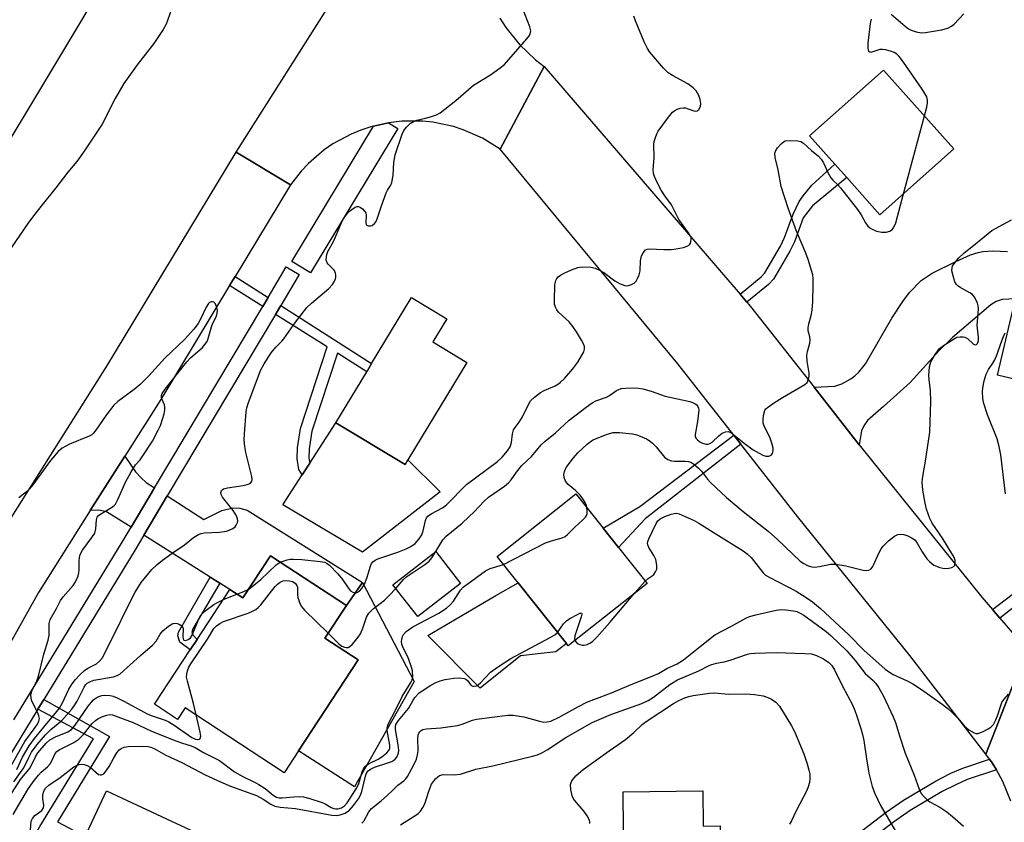
# Model space of a CAD drawing. Units: inches. Extents: x 1273761 to 1279761, y 489453 to 493453.
# Drawn here: x 1277056 to 1277323, y 489610 to 489829 of the extents above; entities that cross this region are included whole.
import ezdxf

# ---------------------------------------------------------------- set-up
doc = ezdxf.new("R2010")
doc.units = ezdxf.units.IN
doc.header["$MEASUREMENT"] = 0
for name, color, linetype in [('BLDG-Footprint', 5, 'Continuous'), ('CULTRL-Pad', 6, 'Continuous'), ('TRANS-Driveway', 251, 'Continuous'), ('TRANS-Non Street Sidewalk', 7, 'Continuous'), ('TRANS-Road', 130, 'Continuous'), ('TRANS-Street Sidewalk', 7, 'Continuous'), ('Undefined', 1, 'Continuous')]:
    doc.layers.add(name, color=color, linetype=linetype)

msp = doc.modelspace()

# ---------------------------------------------------------------- linework, layer by layer
at = {"layer": 'BLDG-Footprint'}
for points, elevation in [([(1277309.65, 489793.62), (1277289.55, 489775.72), (1277280.56, 489785.82), (1277277.29, 489789.48), (1277270.41, 489797.21), (1277290.51, 489815.11)], 300.82), ([(1277161.14, 489709.07), (1277160.35, 489707.76), (1277141.53, 489719.14), (1277149.92, 489733.02), (1277151.27, 489735.25), (1277162.15, 489753.22), (1277171.75, 489747.41), (1277167.95, 489741.13), (1277177.16, 489735.56)], 298.16), ([(1277362.46, 489725.34), (1277361.81, 489722.59), (1277321.51, 489732.1), (1277326.41, 489752.88), (1277326.88, 489754.85), (1277338.09, 489752.2), (1277367.18, 489745.34)], 305.18), ([(1277226.18, 489675.42), (1277204.76, 489658.41), (1277204.25, 489659.06), (1277191.16, 489675.53), (1277185.44, 489682.73), (1277206.85, 489699.75), (1277214.23, 489690.46), (1277218.42, 489685.19)], 303.75), ([(1277175.43, 489675.41), (1277163.8, 489666.36), (1277157.07, 489675.02), (1277168.7, 489684.06)], 301.33), ([(1277123.8, 489682.93), (1277144.39, 489669.4), (1277138.56, 489660.54), (1277147.62, 489654.59), (1277131.33, 489629.81), (1277127.44, 489623.89), (1277100.56, 489641.55), (1277098.5, 489638.41), (1277092.22, 489642.53), (1277101.93, 489657.32), (1277103.79, 489660.14), (1277112.7, 489673.71), (1277116.25, 489671.44)], 299.25), ([(1277115.66, 489601.9), (1277107.87, 489585.25), (1277107.25, 489583.92), (1277095.61, 489589.37), (1277088.71, 489592.6), (1277083.21, 489580.87), (1277065.27, 489589.27), (1277071.89, 489603.4), (1277073.33, 489606.49), (1277079.18, 489618.98)], 306.29), ([(1277241.33, 489618.98), (1277241.46, 489609.38), (1277246.05, 489609.44), (1277246.22, 489597.18), (1277246.27, 489594.02), (1277246.43, 489581.81), (1277236, 489581.67), (1277225.19, 489581.52), (1277224.84, 489607.02), (1277219.84, 489606.95), (1277219.82, 489608.42), (1277219.68, 489618.69)], 310.93)]:
    msp.add_lwpolyline(points, close=True, dxfattribs=dict(at, elevation=elevation))
at = {"layer": 'CULTRL-Pad'}
for points in [[(1277141.53, 489719.14), (1277160.35, 489707.76), (1277161.14, 489709.07), (1277169.88, 489700.35), (1277148.75, 489683.93), (1277127.08, 489696.78), (1277132.33, 489704.91), (1277134.42, 489708.14)], [(1277162.81, 489648.73), (1277146.62, 489620.07), (1277131.33, 489629.81), (1277147.62, 489654.59), (1277138.56, 489660.54), (1277144.39, 489669.4), (1277148.75, 489675.65)], [(1277191.81, 489655.71), (1277180.83, 489646.87), (1277166.58, 489661.2), (1277185.06, 489672.09), (1277191.16, 489675.53), (1277204.25, 489659.06), (1277201.38, 489656.78)]]:
    msp.add_lwpolyline(points, close=True, dxfattribs=at)
at = {"layer": 'TRANS-Driveway'}
msp.add_lwpolyline([(1277326.41, 489752.88), (1277322.76, 489752.67), (1277321.17, 489752.1), (1277319.69, 489751.17), (1277309.31, 489742.34), (1277305.74, 489738.86), (1277297.75, 489730.12), (1277290.53, 489723.5), (1277286.12, 489719.7), (1277285.13, 489718.26), (1277284.53, 489716.96), (1277283.92, 489713.13), (1277271.62, 489728.78), (1277277.25, 489729.04), (1277279.2, 489729.74), (1277281.61, 489731.03), (1277282.7, 489731.87), (1277283.77, 489732.88), (1277285.59, 489735.14), (1277292.74, 489747.6), (1277295.94, 489752.41), (1277297.71, 489754.69), (1277300.8, 489757.79), (1277303.75, 489759.86), (1277310.15, 489763.04), (1277314.14, 489764.79), (1277316.23, 489765.47), (1277317.57, 489765.75), (1277320.26, 489765.92), (1277324.21, 489765.7)], dxfattribs=at)
for points in [[(1277092.22, 489701.41), (1277085.86, 489690.74), (1277079.11, 489694.92), (1277077.06, 489695.38), (1277074.74, 489695.24), (1277084.1, 489710.02), (1277087.02, 489705.79), (1277088.54, 489704.12), (1277089.91, 489702.9)], [(1277109.93, 489675.47), (1277107.35, 489677.11), (1277089.32, 489688.55), (1277095.66, 489699.2), (1277105.64, 489692.79), (1277110.51, 489695.22), (1277113.47, 489695.98), (1277115.45, 489695.91), (1277117.43, 489695.3), (1277148.75, 489675.65), (1277144.39, 489669.4), (1277123.8, 489682.93), (1277116.25, 489671.44), (1277112.7, 489673.71)]]:
    msp.add_lwpolyline(points, close=True, dxfattribs=at)
at = {"layer": 'TRANS-Non Street Sidewalk'}
for points in [[(1277253.38, 489751.9), (1277251.48, 489754.1), (1277257.23, 489758.85), (1277258.27, 489759.96), (1277262.47, 489767.14), (1277263.62, 489769.5), (1277265.9, 489775.88), (1277267.59, 489779.3), (1277268.64, 489780.9), (1277270.98, 489783.73), (1277277.29, 489789.48), (1277280.56, 489785.82), (1277271.22, 489778.16), (1277268.63, 489774.86), (1277266.3, 489768.37), (1277265.04, 489765.79), (1277260.59, 489758.18), (1277259.22, 489756.73)], [(1277123.08, 489753.2), (1277121.64, 489750.79), (1277112.61, 489756.47), (1277114.1, 489758.92)], [(1277125.1, 489748.62), (1277126.53, 489751), (1277151.27, 489735.25), (1277149.92, 489733.02), (1277141.96, 489738.02), (1277134.98, 489716.84), (1277134.31, 489712.01), (1277134.2, 489709.5), (1277134.42, 489708.14), (1277132.33, 489704.91), (1277131.49, 489706.43), (1277131.02, 489709.31), (1277131.14, 489712.3), (1277131.88, 489717.57), (1277139.19, 489739.76)], [(1277322.15, 489665.99), (1277320.2, 489668.26), (1277329.3, 489675.3), (1277331.58, 489677.29), (1277335.69, 489681.77), (1277337.97, 489684.65), (1277340.33, 489688.61), (1277342.01, 489692.65), (1277342.63, 489694.71), (1277344.05, 489703.2), (1277345.65, 489720.23), (1277348.63, 489719.96), (1277347.02, 489702.82), (1277345.55, 489694.03), (1277344.83, 489691.64), (1277343.02, 489687.31), (1277341.54, 489684.62), (1277340.4, 489682.89), (1277337.96, 489679.82), (1277333.67, 489675.15), (1277331.2, 489673)], [(1277251.7, 489713.3), (1277225.68, 489693.02), (1277218.42, 489685.19), (1277214.23, 489690.46), (1277224.24, 489696.29), (1277249.76, 489715.76)], [(1277109.93, 489675.47), (1277102.6, 489663.03), (1277102.37, 489662.04), (1277102.6, 489661.43), (1277103.79, 489660.13), (1277101.93, 489657.32), (1277099.1, 489659.45), (1277098.57, 489661.13), (1277098.73, 489662.11), (1277107.35, 489677.11)], [(1277060.44, 489641.14), (1277062.07, 489643.82), (1277079.93, 489633.73), (1277065.81, 489610.53), (1277073.33, 489606.49), (1277071.89, 489603.4), (1277063.7, 489607.78), (1277059.7, 489600.44), (1277059.08, 489597.58), (1277059.06, 489595.67), (1277063.95, 489577.57), (1277060.64, 489580.12), (1277056.06, 489594.16), (1277055.73, 489597.02), (1277055.88, 489600.12), (1277061.02, 489609.21), (1277075.63, 489633.08)]]:
    msp.add_lwpolyline(points, close=True, dxfattribs=at)
msp.add_lwpolyline([(1277279.28, 489604.01), (1277291.26, 489613.13), (1277295.94, 489616.44), (1277304.84, 489621.69), (1277308.87, 489623.76), (1277312.06, 489625.15), (1277319.36, 489627.59), (1277320.09, 489626.58), (1277321.23, 489624.64), (1277313.3, 489622.01), (1277310.34, 489620.71), (1277306.48, 489618.74), (1277297.77, 489613.61), (1277293.25, 489610.41), (1277281.24, 489601.27)], dxfattribs=at)
at = {"layer": 'TRANS-Road'}
for points in [[(1277246.27, 490121.76), (1277216.27, 490066.77), (1277189.81, 490022.29), (1277154.96, 489964.8), (1277121.02, 489907.19), (1277088.44, 489855.7), (1277057.12, 489803.31), (1277024.73, 489749.83), (1276991.34, 489695.85), (1276968.34, 489659.69), (1276950.88, 489635.97), (1276929.11, 489612.05), (1276911.41, 489593.52), (1276893.98, 489577.93), (1276833.99, 489526.8), (1276803.63, 489502.16)], [(1277186.12, 489829.24), (1277187.75, 489826.72), (1277191.5, 489822.03), (1277195.83, 489817.89), (1277198.2, 489816.04), (1277186.22, 489793.54), (1277181.41, 489796.56), (1277176.21, 489798.87), (1277173.51, 489799.74), (1277167.95, 489800.91), (1277165.12, 489801.2), (1277159.44, 489801.18), (1277156.61, 489800.87), (1277155.88, 489800.72), (1277151.82, 489799.83), (1277151.06, 489799.66), (1277148.36, 489798.76), (1277145.73, 489797.68), (1277140.73, 489794.98), (1277138.39, 489793.37), (1277134.07, 489789.68), (1277132.12, 489787.61), (1277129.16, 489783.82), (1277114.41, 489792.74), (1277144.01, 489839.43)], [(1277045.84, 489681.77), (1277079.22, 489734.56), (1277114.41, 489792.74), (1277129.16, 489783.82), (1277114.1, 489758.92), (1277112.61, 489756.47), (1277093.88, 489725.49), (1277084.1, 489710.02), (1277074.74, 489695.24), (1277060.64, 489672.94), (1277044.42, 489644.06)], [(1277325.16, 489616.12), (1277322.98, 489621.53), (1277321.23, 489624.64), (1277320.09, 489626.58), (1277319.36, 489627.59), (1277318.38, 489628.95), (1277329.49, 489657.43)]]:
    msp.add_lwpolyline(points, dxfattribs=at)
msp.add_lwpolyline([(1277251.48, 489754.1), (1277253.38, 489751.9), (1277254.33, 489750.79), (1277271.62, 489728.78), (1277283.92, 489713.13), (1277286.88, 489709.36), (1277317.29, 489671.65), (1277320.2, 489668.26), (1277322.15, 489665.99), (1277329.49, 489657.43), (1277318.38, 489628.95), (1277297.64, 489655.81), (1277267.14, 489693.65), (1277251.7, 489713.3), (1277249.76, 489715.76), (1277234.53, 489735.14), (1277186.22, 489793.54), (1277198.2, 489816.04)], close=True, dxfattribs=at)
at = {"layer": 'TRANS-Street Sidewalk'}
msp.add_lwpolyline([(1277151.82, 489799.83), (1277155.88, 489800.72), (1277158.43, 489799.18), (1277134.67, 489759.9), (1277129.54, 489763)], close=True, dxfattribs=at)
msp.add_lwpolyline([(1277053.9, 489638.27), (1277083.41, 489686.61), (1277085.86, 489690.74), (1277092.22, 489701.41), (1277121.64, 489750.79), (1277123.08, 489753.2), (1277128.05, 489761.54), (1277131.56, 489759.45), (1277126.53, 489751), (1277125.1, 489748.62), (1277095.66, 489699.2), (1277089.32, 489688.55), (1277086.9, 489684.5), (1277062.07, 489643.82), (1277060.44, 489641.14), (1277042.88, 489612.37)], dxfattribs=at)
at = {"layer": 'Undefined'}
for p, q in [((1277295.92, 489781.4, 300), (1277301.64, 489802.62, 300)), ((1277222.88, 489672.8, 304), (1277225.68, 489676.05, 304))]:
    msp.add_line(p, q, dxfattribs=at)
for points, elevation in [([(1277096.75, 489831.39), (1277095.33, 489827.61), (1277094.58, 489826.15), (1277092, 489822.34), (1277087.49, 489816.51), (1277083.88, 489811.41), (1277081.51, 489807.36), (1277077.95, 489800.36), (1277072.93, 489792.76), (1277071.05, 489790.19), (1277068.63, 489787.27), (1277065.39, 489783.03), (1277061.25, 489777.95), (1277059.67, 489775.88), (1277057.96, 489773.57), (1277052, 489765.01)], 296), ([(1277054.72, 489624.79), (1277056.32, 489628.16), (1277058.11, 489631.25), (1277059.56, 489633.22), (1277063.32, 489637.83), (1277065.26, 489640.06), (1277066.33, 489641.49), (1277067.1, 489642.73), (1277068.93, 489646.63), (1277069.83, 489648.09), (1277070.69, 489649.23), (1277071.89, 489650.5), (1277073.16, 489651.7), (1277074.03, 489652.3), (1277076.46, 489653.5), (1277077.28, 489654.23), (1277077.98, 489655.09), (1277082.17, 489663.33), (1277084.22, 489667.64), (1277086.95, 489673.03), (1277088.59, 489675.69), (1277091.48, 489679.18), (1277092.89, 489680.53), (1277094.38, 489681.75), (1277096.97, 489683.64), (1277100.33, 489685.89), (1277102.78, 489687.88), (1277104.15, 489688.71), (1277104.88, 489689.02), (1277105.74, 489689.19), (1277109.91, 489689.38), (1277111.78, 489689.64), (1277112.55, 489689.87), (1277113.49, 489690.35), (1277114.11, 489690.82), (1277114.44, 489691.22), (1277114.76, 489691.94), (1277114.86, 489692.46), (1277114.81, 489692.98), (1277114.52, 489693.78), (1277113.59, 489695.29), (1277110.68, 489698.91), (1277110.34, 489699.62), (1277110.29, 489700.09), (1277110.46, 489700.73), (1277110.58, 489700.9), (1277110.98, 489701.17), (1277112.07, 489701.45), (1277116.31, 489702.05), (1277117.45, 489702.29), (1277117.96, 489702.48), (1277118.31, 489702.71), (1277118.66, 489703.25), (1277118.76, 489703.71), (1277118.69, 489704.46), (1277117.06, 489710.99), (1277116.78, 489712.69), (1277116.62, 489714.37), (1277116.66, 489716.13), (1277117.15, 489722.06), (1277117.33, 489723.22), (1277117.67, 489724.35), (1277121.08, 489733.34), (1277122.01, 489735.12), (1277123.96, 489738.11), (1277125.19, 489739.72), (1277126.8, 489741.33), (1277127.36, 489742), (1277130.59, 489746.53), (1277133.65, 489750.47), (1277134.87, 489751.65), (1277139.62, 489755.69), (1277140.61, 489756.74), (1277141.08, 489757.46), (1277141.42, 489758.25), (1277141.56, 489758.78), (1277141.57, 489759.31), (1277141.45, 489759.8), (1277141.13, 489760.52), (1277140.82, 489760.94), (1277139.45, 489762.26), (1277139.14, 489762.65), (1277138.91, 489763.34), (1277138.95, 489764.38), (1277139.15, 489765.17), (1277139.36, 489765.69), (1277140.88, 489768.44), (1277142.96, 489773.33), (1277143.75, 489774.8), (1277144.71, 489776.16), (1277145.58, 489776.98), (1277146.78, 489777.8), (1277147.26, 489777.98), (1277147.72, 489777.97), (1277148.16, 489777.77), (1277148.8, 489777.29), (1277149.36, 489776.71), (1277149.65, 489776.28), (1277149.82, 489775.53), (1277149.66, 489773.62), (1277149.8, 489772.99), (1277150.3, 489772.7), (1277150.98, 489772.68), (1277151.42, 489772.84), (1277152.01, 489773.3), (1277152.46, 489773.93), (1277152.91, 489774.9), (1277153.93, 489778.18), (1277155.24, 489781.66), (1277155.61, 489782.42), (1277156.45, 489783.8), (1277156.78, 489784.52), (1277157.15, 489786.4), (1277157.34, 489789.95), (1277157.69, 489791.99), (1277159.54, 489797.64), (1277160.07, 489798.66), (1277160.74, 489799.57), (1277161.71, 489800.51), (1277162.8, 489801.19), (1277163.57, 489801.47), (1277165.9, 489801.99), (1277167.54, 489802.47), (1277168.88, 489802.95), (1277169.9, 489803.5), (1277174.17, 489806.77), (1277177.65, 489809.85), (1277179.01, 489810.95), (1277183.61, 489813.81), (1277186.25, 489815.69), (1277187.38, 489816.64), (1277188.58, 489817.93), (1277193.46, 489823.55), (1277194.17, 489824.48), (1277194.44, 489824.97), (1277194.57, 489825.74), (1277194.33, 489826.82), (1277192.42, 489831.72)], 296), ([(1277126.42, 489681.21), (1277128.33, 489681.86), (1277129.14, 489682), (1277129.94, 489682.03), (1277132.27, 489681.89), (1277137.28, 489681.4), (1277138.54, 489681.17), (1277139.18, 489680.85), (1277139.84, 489680.33), (1277142.1, 489678.05), (1277143.35, 489676.5), (1277144.86, 489674.19), (1277145.56, 489673.41), (1277146.18, 489673.01), (1277146.86, 489672.87), (1277147.31, 489672.93), (1277147.97, 489673.27), (1277148.64, 489674), (1277149.31, 489675.22), (1277149.94, 489676.84), (1277150.94, 489680.08), (1277151.27, 489680.84), (1277151.58, 489681.27), (1277152.23, 489681.73), (1277153, 489682.08), (1277158.42, 489683.93), (1277160.64, 489684.81), (1277161.93, 489685.47), (1277163.08, 489686.27), (1277164.23, 489687.49), (1277164.95, 489688.65), (1277165.29, 489689.67), (1277165.92, 489692.48), (1277166.22, 489693.24), (1277166.53, 489693.66), (1277167.43, 489694.31), (1277170.53, 489695.98), (1277171.68, 489696.75), (1277177.12, 489702.33), (1277185.5, 489708.62), (1277186.81, 489709.74), (1277188.22, 489711.44), (1277188.94, 489712.57), (1277189.34, 489713.77), (1277189.59, 489716.11), (1277189.89, 489717.18), (1277190.27, 489717.86), (1277191.39, 489719.31), (1277192.34, 489720.75), (1277193.95, 489724.1), (1277194.53, 489725.05), (1277195.56, 489726.09), (1277197.21, 489727.36), (1277198.23, 489727.92), (1277201.17, 489729.2), (1277202.07, 489729.72), (1277202.68, 489730.17), (1277203.7, 489731.19), (1277205.99, 489733.81), (1277207.38, 489735.65), (1277208.95, 489738.41), (1277209.19, 489739.18), (1277209.16, 489739.87), (1277208.9, 489740.62), (1277208.36, 489741.64), (1277207.01, 489743.9), (1277206.04, 489745.31), (1277204.96, 489746.6), (1277202.09, 489749.21), (1277201.62, 489749.81), (1277201.26, 489750.58), (1277201.05, 489751.41), (1277200.98, 489752.29), (1277201.09, 489756.75), (1277201.35, 489757.86), (1277201.62, 489758.36), (1277201.98, 489758.8), (1277202.61, 489759.28), (1277203.81, 489759.92), (1277205.68, 489760.74), (1277207.34, 489761.35), (1277207.9, 489761.48), (1277208.74, 489761.55), (1277210.99, 489761.43), (1277212.09, 489761.19), (1277213.44, 489760.59), (1277214.41, 489759.97), (1277217.42, 489757.75), (1277218.9, 489756.91), (1277220.19, 489756.44), (1277220.71, 489756.4), (1277221.23, 489756.48), (1277222, 489756.72), (1277222.69, 489757.09), (1277223.23, 489757.66), (1277223.63, 489758.37), (1277224.06, 489759.41), (1277224.36, 489760.49), (1277224.44, 489763.17), (1277224.55, 489764.05), (1277224.72, 489764.58), (1277225.11, 489765.33), (1277225.78, 489766.14), (1277226.22, 489766.36), (1277226.73, 489766.45), (1277230.73, 489766.24), (1277232.72, 489766.31), (1277234.11, 489766.46), (1277236.08, 489766.85), (1277237.13, 489767.15), (1277237.75, 489767.54), (1277238.01, 489767.96), (1277238.21, 489769.02), (1277238.15, 489769.57), (1277237.95, 489770.08), (1277237.5, 489770.81), (1277234.83, 489774.46), (1277232.81, 489778.4), (1277231.01, 489780.85), (1277230.07, 489782.38), (1277228.91, 489784.48), (1277228.18, 489786.11), (1277227.95, 489786.94), (1277227.86, 489788.04), (1277228.09, 489791.2), (1277228.03, 489794.86), (1277228.16, 489795.67), (1277228.47, 489796.73), (1277228.87, 489797.77), (1277229.25, 489798.51), (1277232.01, 489802.29), (1277233.13, 489803.63), (1277233.73, 489804.11), (1277234.36, 489804.46), (1277235.2, 489804.71), (1277236.07, 489804.82), (1277236.65, 489804.8), (1277237.12, 489804.68), (1277238.92, 489803.96), (1277239.37, 489803.91), (1277239.79, 489803.98), (1277240.3, 489804.38), (1277240.75, 489805.22), (1277240.82, 489805.98), (1277240.62, 489807.06), (1277240.27, 489808.13), (1277239.94, 489808.78), (1277239.51, 489809.4), (1277238.7, 489810.26), (1277238.04, 489810.85), (1277237.31, 489811.35), (1277233.14, 489813.58), (1277231.91, 489814.36), (1277230.65, 489815.62), (1277226.94, 489819.94), (1277226.28, 489820.92), (1277225.41, 489822.8), (1277223.03, 489828.5), (1277222.56, 489829.8)], 298), ([(1277301.64, 489802.62), (1277302.28, 489805.04), (1277302.5, 489806.15), (1277302.5, 489806.92), (1277302.26, 489807.8), (1277301.77, 489808.75), (1277301.02, 489809.92), (1277295.99, 489817.21), (1277294.74, 489818.82), (1277294.14, 489819.44), (1277293.46, 489819.92), (1277292.42, 489820.28), (1277291.04, 489820.59), (1277290.21, 489820.69), (1277289.49, 489820.66), (1277287.11, 489819.89), (1277286.77, 489819.93), (1277286.55, 489820.19), (1277286.35, 489821.08), (1277286.34, 489822.44), (1277286.97, 489827.78), (1277287.22, 489828.94)], 300), ([(1277292.63, 489830.3), (1277296.39, 489827.04), (1277297.31, 489826.35), (1277298.07, 489825.97), (1277299.42, 489825.54), (1277300.81, 489825.26), (1277301.95, 489825.28), (1277306.3, 489826.05), (1277307.98, 489826.53), (1277309, 489827.06), (1277309.7, 489827.57), (1277312.36, 489830.41)], 300), ([(1277168.71, 489684.05), (1277170.64, 489687.27), (1277171.5, 489688.3), (1277175.87, 489691.84), (1277177.74, 489693.5), (1277179.16, 489694.86), (1277181.89, 489697.77), (1277183.04, 489698.83), (1277187.39, 489701.84), (1277188.51, 489702.74), (1277189.26, 489703.6), (1277190.65, 489705.72), (1277191.36, 489706.62), (1277192.14, 489707.46), (1277194.74, 489709.94), (1277197.42, 489713.13), (1277198.47, 489714.07), (1277201.33, 489716.34), (1277205.03, 489719.87), (1277209.64, 489723.39), (1277211.29, 489724.55), (1277212.29, 489725.05), (1277215.18, 489726.12), (1277215.95, 489726.54), (1277217.89, 489727.88), (1277219.16, 489728.41), (1277220.32, 489728.57), (1277222.71, 489728.63), (1277223.89, 489728.55), (1277225.06, 489728.34), (1277227.34, 489727.76), (1277231.09, 489726.39), (1277237.79, 489724.87), (1277238.57, 489724.63), (1277239.27, 489724.3), (1277239.69, 489723.97), (1277240.03, 489723.56), (1277240.23, 489723.07), (1277240.29, 489722.56), (1277239.91, 489719.5), (1277239.27, 489715.97), (1277239.29, 489715.29), (1277239.52, 489714.85), (1277239.88, 489714.46), (1277240.54, 489713.95), (1277241.27, 489713.57), (1277242.29, 489713.31), (1277242.79, 489713.33), (1277243.26, 489713.46), (1277243.91, 489713.86), (1277245.74, 489715.59), (1277246.65, 489716.3), (1277247.54, 489716.69), (1277248.22, 489716.71), (1277248.67, 489716.56), (1277249.34, 489716.16), (1277252.63, 489713.53), (1277255.1, 489711.79), (1277256.65, 489710.86), (1277257.72, 489710.31), (1277258.54, 489710.05), (1277259.28, 489710.05), (1277259.92, 489710.3), (1277260.3, 489710.8), (1277260.48, 489711.45), (1277260.46, 489712.24), (1277260.18, 489713.6), (1277259.6, 489715.19), (1277258.11, 489717.97), (1277257.8, 489719.03), (1277257.79, 489719.9), (1277257.91, 489721.06), (1277258.26, 489722.43), (1277258.54, 489722.89), (1277258.93, 489723.27), (1277260.57, 489724.41), (1277263.02, 489725.96), (1277269.16, 489729.49), (1277269.75, 489730.05), (1277270.14, 489731), (1277270.29, 489731.79), (1277270.32, 489732.61), (1277269.79, 489735.92), (1277269.69, 489737.38), (1277269.86, 489738.53), (1277270.47, 489740.8), (1277270.57, 489741.65), (1277270.46, 489742.47), (1277270.06, 489744.11), (1277270, 489744.93), (1277270.19, 489746.06), (1277270.83, 489748.32), (1277271.07, 489749.79), (1277271.27, 489752.14), (1277271.36, 489756.52), (1277271.37, 489758.27), (1277271.25, 489759.41), (1277269.99, 489763.59), (1277269.41, 489765.25), (1277266.88, 489771.27), (1277264.61, 489777.52), (1277262.67, 489783.37), (1277261.9, 489787.97), (1277261, 489791.3), (1277260.97, 489792.45), (1277261.2, 489793.25), (1277261.67, 489793.97), (1277262.65, 489795.06), (1277263.31, 489795.59), (1277263.81, 489795.8), (1277265.2, 489795.95), (1277267.21, 489795.85), (1277268.01, 489795.64), (1277268.72, 489795.2), (1277270.89, 489793.21), (1277272.82, 489791.63), (1277273.53, 489790.89), (1277274.16, 489789.87), (1277275.49, 489787.07), (1277276.21, 489785.81), (1277276.75, 489785.17), (1277278.06, 489783.91), (1277278.85, 489783.03), (1277283.46, 489777.18), (1277284.48, 489775.73), (1277285.62, 489773.5), (1277286.25, 489772.61), (1277287.1, 489771.96), (1277288.65, 489771.29), (1277290.07, 489770.95), (1277291.22, 489770.94), (1277292.21, 489771.28), (1277292.84, 489771.71), (1277293.17, 489772.05), (1277293.55, 489772.73), (1277293.84, 489773.56), (1277295.92, 489781.4)], 300), ([(1277209.83, 489696), (1277209.68, 489696.62), (1277209.32, 489697.43), (1277208.71, 489698.46), (1277208.02, 489699.44), (1277206.76, 489700.68), (1277204.7, 489702.36), (1277203.99, 489703.25), (1277203.61, 489704.26), (1277203.54, 489705.07), (1277203.7, 489705.88), (1277204.21, 489706.92), (1277206.19, 489709.58), (1277207.35, 489710.92), (1277209.88, 489713.28), (1277210.78, 489714), (1277211.52, 489714.44), (1277215.31, 489716), (1277216.97, 489716.49), (1277218.72, 489716.48), (1277222.27, 489716.11), (1277223.4, 489715.83), (1277224.99, 489715.22), (1277226.02, 489714.73), (1277227, 489714.1), (1277227.67, 489713.56), (1277228.67, 489712.59), (1277230.98, 489709.77), (1277231.82, 489709.15), (1277232.81, 489708.8), (1277233.62, 489708.66), (1277236.59, 489708.7), (1277237.45, 489708.61), (1277238.13, 489708.38), (1277238.84, 489707.92), (1277240.17, 489706.8), (1277240.99, 489705.98), (1277242.66, 489703.75), (1277243.42, 489702.9), (1277247.85, 489698.75), (1277252.33, 489694.94), (1277259.16, 489689.65), (1277261.7, 489687.34), (1277267.86, 489681.49), (1277268.8, 489680.8), (1277269.99, 489680.2), (1277270.99, 489679.88), (1277271.76, 489679.83), (1277273.08, 489680), (1277276.11, 489680.62), (1277277.5, 489680.67), (1277280.28, 489680.19), (1277284.95, 489679.01), (1277285.81, 489678.9), (1277286.53, 489679.03), (1277287.12, 489679.37), (1277287.62, 489680.02), (1277289.34, 489683.81), (1277289.92, 489684.85), (1277290.45, 489685.55), (1277291.92, 489686.96), (1277293.49, 489688.25), (1277294.41, 489688.7), (1277295.24, 489688.8), (1277296.06, 489688.7), (1277297.11, 489688.34), (1277298.35, 489687.71), (1277299, 489687.22), (1277299.68, 489686.38), (1277301.02, 489684.04), (1277302.3, 489682.11), (1277303.08, 489681.27), (1277304.24, 489680.41), (1277305.8, 489679.75), (1277306.62, 489679.54), (1277307.44, 489679.43), (1277308.28, 489679.52), (1277309.08, 489679.76), (1277309.72, 489680.12), (1277309.96, 489680.48), (1277310.03, 489680.92), (1277309.97, 489681.67), (1277309.75, 489682.41), (1277309.42, 489683.09), (1277306.55, 489687.69), (1277303.76, 489691.78), (1277303.09, 489693.07), (1277302.25, 489695.58), (1277301.84, 489697.25), (1277301.24, 489700.75), (1277301.07, 489703.07), (1277301.18, 489704.48), (1277301.95, 489708.67), (1277303.09, 489716.55), (1277303.38, 489724.93), (1277303.27, 489728.02), (1277302.94, 489730.84), (1277302.89, 489731.97), (1277303.07, 489734.33), (1277303.41, 489735.73), (1277304.54, 489737.72), (1277305.74, 489739.32), (1277307.09, 489740.36), (1277310.04, 489742.17), (1277310.56, 489742.38), (1277311.36, 489742.52), (1277312.16, 489742.52), (1277312.68, 489742.42), (1277313.38, 489742.05), (1277315, 489740.55), (1277315.56, 489740.3), (1277315.85, 489740.42), (1277316.08, 489740.7), (1277316.34, 489741.47), (1277316.34, 489742.43), (1277316.01, 489745.62), (1277316.35, 489750.1), (1277316.31, 489750.91), (1277316.1, 489751.7), (1277315.4, 489753.21), (1277314.72, 489754.05), (1277314, 489754.52), (1277311.41, 489755.89), (1277310.72, 489756.38), (1277310.33, 489756.77), (1277309.94, 489757.48), (1277309.43, 489759.1), (1277309.14, 489760.47), (1277309.15, 489761.26), (1277309.33, 489761.78), (1277309.62, 489762.27), (1277310.91, 489763.9), (1277312.44, 489765.33), (1277314.5, 489767.03), (1277319.98, 489771.41), (1277320.94, 489772.01), (1277325.38, 489774.34)], 302), ([(1277053.26, 489625.96), (1277056.95, 489632.43), (1277059.72, 489636.15), (1277060.36, 489637.14), (1277060.74, 489637.91), (1277060.88, 489638.6), (1277060.78, 489639.36), (1277060.45, 489640.16), (1277058.85, 489643.34), (1277058.62, 489644.14), (1277058.6, 489645.16), (1277058.9, 489646.38), (1277060.19, 489648.89), (1277060.68, 489650.12), (1277062.11, 489656.14), (1277063.3, 489659.96), (1277063.53, 489661.32), (1277063.53, 489664.52), (1277063.8, 489665.55), (1277065.54, 489668.56), (1277066.66, 489670.79), (1277067.36, 489671.73), (1277070.08, 489674.87), (1277070.57, 489675.6), (1277070.97, 489676.38), (1277071.42, 489677.46), (1277071.66, 489678.3), (1277071.72, 489679.17), (1277071.69, 489681.53), (1277071.79, 489682.42), (1277072.01, 489683.27), (1277072.63, 489684.47), (1277075.19, 489687.86), (1277075.93, 489689.08), (1277076.24, 489690.26), (1277076.42, 489692.74), (1277076.64, 489693.46), (1277076.95, 489693.85), (1277077.37, 489694.18), (1277080.53, 489696.06), (1277081.19, 489696.57), (1277081.55, 489696.98), (1277082.24, 489698.21), (1277084.35, 489702.98), (1277085.87, 489705.73), (1277087.07, 489707.64), (1277088.26, 489708.99), (1277088.85, 489709.81), (1277091.64, 489714.14), (1277093.24, 489717.1), (1277093.82, 489718.41), (1277094.39, 489720.11), (1277094.81, 489721.54), (1277095.01, 489722.67), (1277095.02, 489723.47), (1277094.94, 489723.99), (1277094.19, 489725.59), (1277094.06, 489726.04), (1277094.1, 489726.57), (1277094.31, 489727.05), (1277095.13, 489728.25), (1277100.98, 489735.72), (1277101.98, 489736.75), (1277105.22, 489739.56), (1277105.93, 489740.38), (1277106.5, 489741.26), (1277106.79, 489742.01), (1277107.67, 489745.18), (1277108.08, 489746.18), (1277109.03, 489748.12), (1277109.26, 489748.9), (1277109.32, 489749.72), (1277109.18, 489750.5), (1277108.79, 489751.45), (1277108.35, 489751.94), (1277107.98, 489752.06), (1277107.58, 489752.04), (1277107.2, 489751.89), (1277106.85, 489751.56), (1277106.28, 489750.62), (1277104.7, 489747.27), (1277104.05, 489746.09), (1277102.88, 489744.56), (1277100.33, 489741.78), (1277095.03, 489736.71), (1277090.62, 489731.88), (1277088.31, 489729.55), (1277086.65, 489728.17), (1277082.25, 489724.91), (1277081.18, 489723.95), (1277079.06, 489721.2), (1277076.28, 489717.1), (1277075.56, 489716.22), (1277075.12, 489715.87), (1277074.39, 489715.48), (1277069.06, 489713.33), (1277067.11, 489712.2), (1277065.99, 489711.33), (1277063.94, 489708.81), (1277059.1, 489702.23), (1277058.19, 489701.1), (1277057.35, 489700.3), (1277055.3, 489698.65)], 294), ([(1277323.7, 489699.79), (1277322.39, 489710.4), (1277322, 489712.66), (1277321.4, 489714.76), (1277318.83, 489721.28), (1277317.74, 489724.66), (1277317.5, 489725.8), (1277317.45, 489727.51), (1277317.53, 489728.63), (1277317.91, 489730.49), (1277318.48, 489732.37), (1277319.05, 489733.57), (1277320.27, 489735.35), (1277320.79, 489736.27), (1277321.4, 489737.75), (1277322.4, 489740.71), (1277323.12, 489742.55), (1277323.6, 489743.56)], 304), ([(1277187.17, 489680.55), (1277198.57, 489686.41), (1277200.16, 489686.99), (1277203.06, 489687.8), (1277203.93, 489688.19), (1277204.55, 489688.68), (1277206.59, 489690.69), (1277208.57, 489692.48), (1277209.44, 489693.45), (1277209.7, 489693.87), (1277209.87, 489694.36), (1277209.92, 489695.19), (1277209.83, 489696)], 302), ([(1277225.68, 489676.05), (1277226.48, 489676.77), (1277227.62, 489677.49), (1277228.03, 489677.84), (1277228.53, 489678.52), (1277228.85, 489679.3), (1277228.88, 489680.34), (1277228.55, 489681.94), (1277228.05, 489682.97), (1277226.64, 489685.21), (1277226.38, 489685.86), (1277226.32, 489686.26), (1277226.38, 489686.78), (1277226.64, 489687.56), (1277228.64, 489691.74), (1277229.11, 489692.43), (1277229.74, 489692.96), (1277231.07, 489693.58), (1277232.74, 489694.21), (1277233.58, 489694.44), (1277234.13, 489694.49), (1277234.95, 489694.33), (1277235.77, 489694.02), (1277239.02, 489692.52), (1277240.28, 489691.83), (1277246.32, 489687.96), (1277252.34, 489684.29), (1277253.47, 489683.43), (1277254.49, 489682.41), (1277257.02, 489679.15), (1277257.79, 489678.27), (1277258.43, 489677.67), (1277259.39, 489677.07), (1277266.75, 489673.27), (1277269.5, 489671.58), (1277271.2, 489670.43), (1277273.42, 489668.56), (1277281.05, 489661.44), (1277285.19, 489657.23), (1277291.01, 489652.09), (1277292.18, 489651.22), (1277293.17, 489650.61), (1277296.96, 489648.92), (1277298.46, 489648.09), (1277300.81, 489646.54), (1277306.43, 489642.56), (1277307.98, 489641.35), (1277309.26, 489640.2), (1277310.72, 489638.69), (1277312.53, 489636.57), (1277313.76, 489635.53), (1277315.18, 489634.73), (1277315.67, 489634.58), (1277316.17, 489634.56), (1277317.45, 489635), (1277318.98, 489635.8), (1277319.69, 489636.25), (1277320.1, 489636.61), (1277320.44, 489637.05), (1277321.09, 489638.31), (1277321.63, 489639.65), (1277322.41, 489642.2), (1277322.75, 489643.01), (1277323.38, 489643.95), (1277324.5, 489645.25)], 304), ([(1277157.81, 489674.06), (1277159.97, 489676.5), (1277160.81, 489677.33), (1277165.71, 489680.58), (1277166.88, 489681.48), (1277167.63, 489682.36), (1277168.71, 489684.05)], 300), ([(1277053.74, 489612.52), (1277057.78, 489619.34), (1277059.16, 489621.45), (1277060.61, 489623.23), (1277061.41, 489624.05), (1277063.09, 489625.5), (1277063.79, 489626.27), (1277064.36, 489627.27), (1277065.14, 489629.09), (1277065.63, 489629.68), (1277066.23, 489630.08), (1277070.22, 489632.14), (1277071.66, 489633.06), (1277072.87, 489634.31), (1277075.28, 489637.28), (1277076.12, 489638.06), (1277076.81, 489638.58), (1277077.83, 489639.11), (1277079.19, 489639.59), (1277080.01, 489639.72), (1277080.73, 489639.63), (1277081.48, 489639.4), (1277083.64, 489638.51), (1277086.42, 489637.57), (1277091.42, 489635.24), (1277097.96, 489632.56), (1277099.52, 489631.98), (1277102.16, 489631.19), (1277103.3, 489630.71), (1277105.55, 489629.43), (1277109.88, 489627.24), (1277114, 489624.14), (1277116.23, 489622.88), (1277119.62, 489621.26), (1277120.62, 489620.7), (1277122.28, 489619.58), (1277124.52, 489617.78), (1277125.41, 489617.28), (1277126.11, 489617.09), (1277126.93, 489617.05), (1277130.12, 489617.36), (1277131.58, 489617.4), (1277132.74, 489617.34), (1277134.46, 489616.91), (1277137.84, 489615.8), (1277138.64, 489615.43), (1277140.27, 489614.41), (1277141.02, 489614.11), (1277141.53, 489614.04), (1277142.05, 489614.08), (1277143.04, 489614.37), (1277143.87, 489614.89), (1277144.61, 489615.69), (1277147.28, 489619.76), (1277147.82, 489621), (1277148.71, 489624.14), (1277149.07, 489624.92), (1277149.52, 489625.6), (1277149.88, 489625.95), (1277150.56, 489626.4), (1277153.08, 489627.61), (1277154.06, 489628.18), (1277155.39, 489629.26), (1277155.9, 489629.83), (1277156.12, 489630.24), (1277156.24, 489630.68), (1277156.24, 489631.43), (1277155.49, 489635.39), (1277155.5, 489635.96), (1277155.66, 489636.8), (1277156.1, 489637.84), (1277157.48, 489640.37), (1277159.62, 489644.59), (1277161.94, 489648.42), (1277162.28, 489649.15), (1277162.48, 489650.01), (1277162.37, 489651.58), (1277161.96, 489653.2), (1277161.13, 489655.38), (1277159.81, 489657.9), (1277159.45, 489658.88), (1277159.37, 489659.59), (1277159.44, 489660.15), (1277159.71, 489660.96), (1277159.97, 489661.47), (1277160.69, 489662.28), (1277162.49, 489663.58), (1277169.57, 489667.35), (1277171.68, 489668.7), (1277172.55, 489669.48), (1277173.53, 489670.59), (1277175.48, 489673.53), (1277176.21, 489674.42), (1277182.25, 489678.81), (1277183.5, 489679.49), (1277187.17, 489680.55)], 302), ([(1277117.85, 489673.88), (1277121.11, 489676.5), (1277125.31, 489680.49), (1277126.42, 489681.21)], 298), ([(1277103.51, 489639.61), (1277102.77, 489642.7), (1277101.14, 489648.76), (1277100.94, 489649.91), (1277100.98, 489650.76), (1277101.18, 489651.6), (1277101.58, 489652.64), (1277102.06, 489653.48), (1277106.6, 489660.26), (1277108.38, 489663.11), (1277109.08, 489663.9), (1277109.96, 489664.54), (1277110.97, 489665.05), (1277117.69, 489667.33), (1277118.88, 489667.83), (1277119.76, 489668.34), (1277120.37, 489668.81), (1277121.14, 489669.61), (1277125.06, 489674.55), (1277125.7, 489675.2), (1277126.39, 489675.72), (1277127.14, 489676.08), (1277128.17, 489676.22), (1277128.96, 489676.1), (1277129.72, 489675.88), (1277130.18, 489675.67), (1277130.56, 489675.38), (1277130.95, 489674.82), (1277131.08, 489674.35), (1277131.06, 489672.36), (1277131.19, 489671.54), (1277131.62, 489670.2), (1277132.1, 489669.2), (1277133.05, 489668.08), (1277139.44, 489661.88)], 300), ([(1277114.6, 489672.5), (1277116.54, 489673.16), (1277117.85, 489673.88)], 298), ([(1277139.44, 489661.88), (1277142.27, 489659.09), (1277143.19, 489658.35), (1277143.89, 489658.02), (1277144.37, 489657.92), (1277144.84, 489657.98), (1277145.3, 489658.21), (1277145.95, 489658.74), (1277146.54, 489659.4), (1277147.62, 489660.76), (1277148.21, 489661.64), (1277148.92, 489663.27), (1277149.86, 489666.23), (1277150.49, 489667.3), (1277151.7, 489668.47), (1277154.8, 489670.89), (1277156.03, 489672.08), (1277157.81, 489674.06)], 300), ([(1277206.56, 489659.84), (1277206.97, 489659.31), (1277207.41, 489658.98), (1277207.89, 489658.74), (1277208.57, 489658.58), (1277209.05, 489658.59), (1277209.86, 489658.79), (1277210.63, 489659.13), (1277211.34, 489659.59), (1277212.57, 489660.82), (1277216.05, 489664.73), (1277222.88, 489672.8)], 304), ([(1277053.94, 489621.38), (1277056.64, 489625.21), (1277057.97, 489628.01), (1277058.78, 489629.44), (1277060.31, 489631.54), (1277062.57, 489634.19), (1277064.03, 489635.64), (1277066.99, 489638.14), (1277069.71, 489641.19), (1277070.55, 489642.37), (1277071.14, 489643.37), (1277073.1, 489647.2), (1277073.56, 489647.9), (1277073.9, 489648.25), (1277074.75, 489648.74), (1277075.73, 489649.07), (1277081.07, 489650), (1277082.09, 489650.33), (1277082.78, 489650.73), (1277088.35, 489655.77), (1277091.7, 489658.61), (1277092.64, 489659.68), (1277093.78, 489661.62), (1277094.44, 489662.47), (1277095.97, 489663.77), (1277097.15, 489664.5), (1277097.63, 489664.63), (1277098.39, 489664.54), (1277099.12, 489664.22), (1277099.71, 489663.76), (1277099.84, 489663.57), (1277099.98, 489663.09), (1277099.91, 489660.9), (1277100.03, 489660.29), (1277100.22, 489660), (1277100.53, 489659.86), (1277100.94, 489659.92), (1277101.37, 489660.12), (1277101.96, 489660.63), (1277102.42, 489661.36), (1277104.26, 489665.72), (1277104.66, 489666.43), (1277105.11, 489667.02), (1277106.26, 489668.11), (1277108.34, 489669.64), (1277109.33, 489670.25), (1277110.93, 489671.01)], 298), ([(1277110.93, 489671.01), (1277113.39, 489672.06), (1277114.6, 489672.5)], 298), ([(1277148.59, 489610.13), (1277149.16, 489610.73), (1277150.53, 489613.26), (1277151.2, 489614.17), (1277153.85, 489616.28), (1277155.63, 489617.82), (1277156.93, 489619.02), (1277158.36, 489620.5), (1277160.05, 489621.68), (1277160.56, 489622.2), (1277161.03, 489622.84), (1277162.78, 489626.03), (1277163.45, 489627.6), (1277163.74, 489628.73), (1277163.91, 489629.88), (1277163.87, 489633.33), (1277163.94, 489634.15), (1277164.09, 489634.65), (1277164.36, 489635.04), (1277164.73, 489635.36), (1277165.16, 489635.61), (1277166.22, 489635.83), (1277170.07, 489636.08), (1277174.59, 489636.73), (1277175.92, 489637.06), (1277178.7, 489638.19), (1277179.76, 489638.48), (1277188.32, 489639.54), (1277189.76, 489639.52), (1277192.64, 489639.11), (1277196.97, 489637.93), (1277198.13, 489637.69), (1277198.98, 489637.7), (1277200.06, 489637.96), (1277202.32, 489638.99), (1277207.51, 489641.92), (1277209.84, 489643.05), (1277211.7, 489643.84), (1277216.51, 489645.63), (1277221.22, 489647.66), (1277228.26, 489650.44), (1277229.28, 489650.93), (1277231.55, 489652.27), (1277234.39, 489653.55), (1277236.08, 489654.6), (1277240.62, 489658.26), (1277244.66, 489661.37), (1277248.95, 489663.67), (1277253.02, 489665.97), (1277254.1, 489666.4), (1277255.83, 489666.84), (1277261.34, 489668.1), (1277262.8, 489668.28), (1277263.99, 489668.22), (1277266.05, 489667.96), (1277266.91, 489667.76), (1277267.65, 489667.44), (1277268.82, 489666.73), (1277274.96, 489662.29), (1277276.24, 489661.18), (1277280.55, 489657.05), (1277282.8, 489654.43), (1277285.56, 489650.9), (1277287.67, 489648.96), (1277288.44, 489648.14), (1277289.27, 489646.99), (1277290.54, 489644.75), (1277293.18, 489639.12), (1277293.75, 489637.55), (1277294.83, 489633.91), (1277296.38, 489629.25), (1277298.88, 489623.19), (1277300.19, 489619.44), (1277300.8, 489618.28), (1277301.66, 489617.2), (1277302.45, 489616.44), (1277303.14, 489615.99), (1277305.88, 489614.55), (1277307.75, 489613.22), (1277309.29, 489611.98), (1277312.24, 489609.32)], 306), ([(1277201.86, 489662.06), (1277203.5, 489664.41), (1277204.25, 489665.23), (1277205.21, 489665.87), (1277207.25, 489666.97), (1277207.92, 489667.27), (1277208.37, 489667.3), (1277208.44, 489667.03), (1277208.29, 489666.34), (1277206.55, 489661.17), (1277206.44, 489660.35), (1277206.56, 489659.84)], 304), ([(1277058.43, 489608.31), (1277058.66, 489610.67), (1277058.98, 489611.4), (1277059.65, 489612.24), (1277061.56, 489613.57), (1277062.02, 489614.34), (1277062.13, 489615.04), (1277061.81, 489616.9), (1277061.8, 489617.76), (1277061.97, 489618.61), (1277062.49, 489619.57), (1277063.46, 489620.48), (1277066.55, 489622.61), (1277070.27, 489625.46), (1277070.99, 489625.84), (1277071.74, 489626.12), (1277072.25, 489626.21), (1277073.08, 489626.1), (1277073.9, 489625.82), (1277074.68, 489625.4), (1277076.98, 489623.45), (1277077.41, 489623.3), (1277077.8, 489623.33), (1277078.38, 489623.63), (1277079.08, 489624.41), (1277079.83, 489625.57), (1277081.04, 489627.78), (1277081.97, 489629.31), (1277082.5, 489630), (1277083.14, 489630.52), (1277083.91, 489630.82), (1277085.03, 489631), (1277088.79, 489631.11), (1277090.5, 489631.03), (1277091.24, 489630.86), (1277092.13, 489630.49), (1277095.3, 489628.65), (1277099.6, 489626.66), (1277105.97, 489623.35), (1277110.17, 489621.39), (1277112.89, 489620.24), (1277119.97, 489617.67), (1277121.74, 489616.7), (1277123.86, 489615.32), (1277124.93, 489614.83), (1277126.35, 489614.5), (1277130.52, 489614.15), (1277140.48, 489612.38), (1277141.79, 489612.27), (1277142.74, 489612.39), (1277144.05, 489612.91), (1277145.22, 489613.68), (1277146.36, 489614.96), (1277147.72, 489616.82), (1277148.23, 489617.77), (1277148.6, 489618.74), (1277149.71, 489623.29), (1277150, 489623.95), (1277150.36, 489624.43), (1277150.95, 489624.87), (1277152.01, 489625.36), (1277155.69, 489626.55), (1277156.78, 489626.97), (1277157.56, 489627.5), (1277158.08, 489628.16), (1277158.55, 489629.2), (1277158.65, 489630.03), (1277158.5, 489631.45), (1277157.77, 489635.64), (1277157.75, 489636.4), (1277157.89, 489636.99), (1277158.57, 489638.12), (1277160.43, 489640.28), (1277161.28, 489641.41), (1277162.54, 489643.61), (1277163.04, 489644.34), (1277164.21, 489645.6), (1277167.07, 489647.54), (1277168.56, 489648.39), (1277169.89, 489648.86), (1277171.27, 489649.22), (1277173.6, 489649.62), (1277175.08, 489649.73), (1277176.45, 489649.53), (1277176.92, 489649.33), (1277177.31, 489649.01), (1277178.04, 489647.96), (1277178.36, 489647.63), (1277178.76, 489647.45), (1277179.19, 489647.4), (1277179.85, 489647.56), (1277180.86, 489648.38), (1277183.63, 489651.25), (1277185.49, 489652.61), (1277189.14, 489654.96), (1277199.88, 489660.69), (1277201.12, 489661.44), (1277201.86, 489662.06)], 304), ([(1277159.12, 489609.68), (1277163.53, 489612.48), (1277163.96, 489612.83), (1277164.54, 489613.46), (1277165.2, 489614.4), (1277165.73, 489615.43), (1277166.8, 489618.85), (1277167.59, 489620.79), (1277168.06, 489621.54), (1277168.63, 489622.22), (1277169.26, 489622.81), (1277169.73, 489623.1), (1277170.75, 489623.39), (1277173.76, 489623.35), (1277175.48, 489623.52), (1277179.65, 489624.86), (1277184.28, 489625.74), (1277195.03, 489628.38), (1277196.38, 489628.8), (1277197.71, 489629.37), (1277199.05, 489630.09), (1277204.09, 489633.48), (1277211.25, 489637.53), (1277216.35, 489639.7), (1277224.73, 489642.76), (1277226.49, 489643.53), (1277227.99, 489644.47), (1277232.39, 489647.92), (1277234.52, 489649.13), (1277240.27, 489651.65), (1277243.09, 489653.06), (1277243.79, 489653.34), (1277245.07, 489653.67), (1277247.18, 489654.07), (1277248.82, 489654.5), (1277253.49, 489656.16), (1277254.34, 489656.33), (1277255.5, 489656.43), (1277261.35, 489656.56), (1277269.15, 489656.35), (1277270.89, 489656.2), (1277272.28, 489655.8), (1277274.22, 489654.84), (1277275.66, 489653.91), (1277276.45, 489653.1), (1277277.18, 489651.88), (1277279.37, 489647.45), (1277282.05, 489642.35), (1277282.71, 489640.86), (1277283.2, 489639.51), (1277284.35, 489635.93), (1277284.79, 489634.28), (1277285.12, 489632.63), (1277285.86, 489627.69), (1277286.55, 489623.79), (1277287.46, 489620.13), (1277288.13, 489618.22), (1277289.65, 489615.16), (1277298.9, 489599.3)], 308), ([(1277052.65, 489617.26), (1277055.77, 489622.07), (1277058.34, 489625.25), (1277059.8, 489628.22), (1277060.5, 489629.29), (1277062.73, 489631.94), (1277063.77, 489632.88), (1277065.3, 489633.68), (1277068.65, 489634.99), (1277069.6, 489635.61), (1277070.63, 489636.8), (1277074.19, 489642.03), (1277075.02, 489643.11), (1277075.62, 489643.72), (1277076.32, 489644.25), (1277077.09, 489644.65), (1277077.9, 489644.92), (1277078.73, 489645.02), (1277080.12, 489644.91), (1277080.95, 489644.71), (1277082.03, 489644.27), (1277083.82, 489643.38), (1277090.4, 489639.83), (1277091.57, 489639.36), (1277095.07, 489638.19), (1277096.09, 489637.73), (1277097.56, 489636.82), (1277102.4, 489633.49), (1277103.31, 489633.06), (1277104.03, 489632.93), (1277104.41, 489633.01), (1277104.65, 489633.2), (1277104.77, 489633.84), (1277104.6, 489634.93), (1277103.51, 489639.61)], 300), ([(1277210.61, 489610.1), (1277210.65, 489610.53), (1277210.55, 489611.01), (1277209.92, 489612.2), (1277209.1, 489613.34), (1277206.44, 489616.41), (1277205.99, 489617.12), (1277205.79, 489617.64), (1277205.44, 489619.3), (1277205.39, 489620.68), (1277205.52, 489621.19), (1277205.77, 489621.67), (1277206.78, 489623), (1277207.54, 489623.72), (1277208.83, 489624.73), (1277215.92, 489629.84), (1277220.33, 489632.89), (1277222.57, 489634.81), (1277224.84, 489637), (1277225.93, 489637.85), (1277233.4, 489642.72), (1277234.86, 489643.54), (1277236.48, 489644.26), (1277237.57, 489644.63), (1277238.73, 489644.86), (1277243.14, 489645.51), (1277244.61, 489645.63), (1277248.31, 489645.27), (1277253.11, 489645.32), (1277255.43, 489645.16), (1277257.76, 489644.78), (1277259.06, 489644.34), (1277260.05, 489643.89), (1277261.23, 489643.06), (1277262.22, 489642), (1277265.49, 489636.64), (1277266.29, 489635.08), (1277268.82, 489629.04), (1277269.75, 489626.32), (1277270.23, 489624.61), (1277270.44, 489623.46), (1277270.48, 489622.33), (1277270.36, 489621.21), (1277270.05, 489620.09), (1277269.62, 489619.01), (1277266.75, 489613.52), (1277265.45, 489610.8), (1277264.91, 489609.86)], 310)]:
    msp.add_lwpolyline(points, dxfattribs=dict(at, elevation=elevation))

doc.saveas('drawing.dxf')
